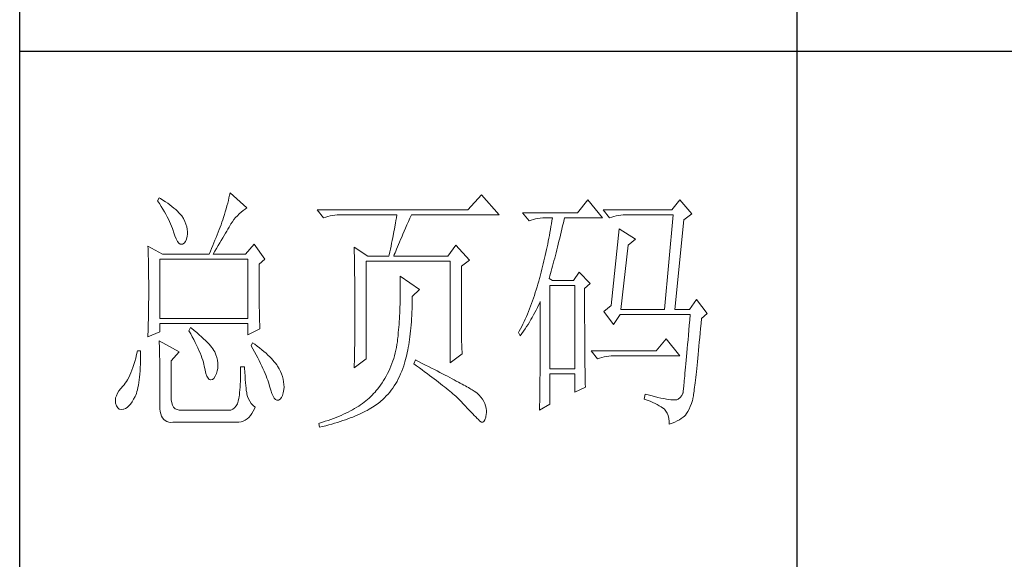
# Model space of a CAD drawing. Units: millimetres. Extents: x -3286 to 25599, y -16321 to -890.
# Drawn here: x -1156 to -1037, y -4634 to -4568 of the extents above; entities that cross this region are included whole.
import ezdxf

# ---------------------------------------------------------------- set-up
doc = ezdxf.new("R2010")
doc.units = ezdxf.units.MM
doc.layers.add('轮廓线', color=7, linetype='Continuous', lineweight=25)

# ---------------------------------------------------------------- blocks, each defined once
blk = doc.blocks.new('A3')
for p, q in [((3400.05, -1395), (3400.05, 1395)), ((3550.01, -809.67), (3550.01, -1210.68)), ((3400.05, -1010.18), (3750, -1010.18))]:
    blk.add_line(p, q)
at = {"layer": '轮廓线', "color": 7, "lineweight": 0}
for p, q in [((3426.95, -1038.52), (3426.65, -1039.11)), ((3426.65, -1039.11), (3427, -1039.65)), ((3427.2, -1038.67), (3426.95, -1038.52)), ((3427.69, -1038.97), (3427.2, -1038.67)), ((3428.16, -1039.28), (3427.69, -1038.97)), ((3440.3, -1039.04), (3440.18, -1039.56)), ((3440.42, -1038.53), (3440.3, -1039.04)), ((3440.54, -1038.04), (3440.42, -1038.53)), ((3440.64, -1037.55), (3440.54, -1038.04)), ((3443.9, -1040.47), (3440.64, -1037.55)), ((3489.15, -1037.94), (3486.5, -1040.86)), ((3492.56, -1041.83), (3489.15, -1037.94)), ((3509.67, -1038.91), (3507.65, -1041.44)), ((3512.47, -1042.41), (3509.67, -1038.91)), ((3527.39, -1038.91), (3525.84, -1040.86)), ((3529.72, -1041.63), (3527.39, -1038.91)), ((3427, -1039.65), (3427.34, -1040.18)), ((3427.34, -1040.18), (3427.66, -1040.7)), ((3427.66, -1040.7), (3427.96, -1041.21)), ((3428.6, -1039.58), (3428.16, -1039.28)), ((3429.02, -1039.89), (3428.6, -1039.58)), ((3429.42, -1040.19), (3429.02, -1039.89)), ((3429.8, -1040.5), (3429.42, -1040.19)), ((3430.15, -1040.8), (3429.8, -1040.5)), ((3430.47, -1041.11), (3430.15, -1040.8)), ((3439.89, -1040.64), (3439.72, -1041.21)), ((3440.03, -1040.1), (3439.89, -1040.64)), ((3440.18, -1039.56), (3440.03, -1040.1)), ((3442.75, -1041.31), (3443.13, -1041)), ((3443.13, -1041), (3443.53, -1040.71)), ((3443.53, -1040.71), (3443.9, -1040.47)), ((3486.5, -1040.86), (3457.43, -1040.86)), ((3457.43, -1040.86), (3458.67, -1042.41)), ((3525.84, -1040.86), (3512.62, -1040.86)), ((3512.62, -1040.86), (3513.87, -1042.41)), ((3427.96, -1041.21), (3428.24, -1041.71)), ((3428.24, -1041.71), (3428.5, -1042.19)), ((3428.5, -1042.19), (3428.74, -1042.67)), ((3428.74, -1042.67), (3428.96, -1043.13)), ((3430.77, -1041.41), (3430.47, -1041.11)), ((3431.05, -1041.72), (3430.77, -1041.41)), ((3431.31, -1042.02), (3431.05, -1041.72)), ((3431.62, -1042.55), (3431.31, -1042.02)), ((3431.9, -1043.08), (3431.62, -1042.55)), ((3439.24, -1042.8), (3439.07, -1043.25)), ((3439.37, -1042.36), (3439.24, -1042.8)), ((3439.56, -1041.78), (3439.37, -1042.36)), ((3439.72, -1041.21), (3439.56, -1041.78)), ((3441.08, -1043.15), (3441.38, -1042.74)), ((3441.38, -1042.74), (3441.7, -1042.35)), ((3441.7, -1042.35), (3442.04, -1041.98)), ((3442.04, -1041.98), (3442.39, -1041.63)), ((3442.39, -1041.63), (3442.75, -1041.31)), ((3458.67, -1042.41), (3459.08, -1042.26)), ((3459.08, -1042.26), (3459.5, -1042.12)), ((3459.5, -1042.12), (3459.93, -1042.01)), ((3459.93, -1042.01), (3460.38, -1041.93)), ((3460.38, -1041.93), (3460.84, -1041.88)), ((3460.84, -1041.88), (3461.31, -1041.84)), ((3461.31, -1041.84), (3461.78, -1041.83)), ((3461.78, -1041.83), (3472.82, -1041.83)), ((3472.64, -1042.91), (3472.55, -1043.45)), ((3472.73, -1042.37), (3472.64, -1042.91)), ((3472.82, -1041.83), (3472.73, -1042.37)), ((3475.05, -1043.13), (3475.34, -1042.46)), ((3475.34, -1042.46), (3475.62, -1041.83)), ((3475.62, -1041.83), (3492.56, -1041.83)), ((3507.65, -1041.44), (3497.07, -1041.44)), ((3497.07, -1041.44), (3498.32, -1042.99)), ((3498.32, -1042.99), (3498.73, -1042.84)), ((3498.73, -1042.84), (3499.15, -1042.71)), ((3499.15, -1042.71), (3499.58, -1042.6)), ((3499.58, -1042.6), (3500.03, -1042.52)), ((3500.03, -1042.52), (3500.49, -1042.46)), ((3500.49, -1042.46), (3500.96, -1042.42)), ((3500.96, -1042.42), (3501.43, -1042.41)), ((3501.43, -1042.41), (3502.83, -1042.41)), ((3502.83, -1042.41), (3502.74, -1042.98)), ((3504.94, -1043.36), (3505.09, -1042.73)), ((3505.09, -1042.73), (3505.16, -1042.41)), ((3505.16, -1042.41), (3512.47, -1042.41)), ((3513.87, -1042.41), (3514.27, -1042.26)), ((3514.27, -1042.26), (3514.69, -1042.12)), ((3514.69, -1042.12), (3515.13, -1042.01)), ((3515.13, -1042.01), (3515.58, -1041.93)), ((3515.58, -1041.93), (3516.03, -1041.88)), ((3516.03, -1041.88), (3516.51, -1041.84)), ((3516.51, -1041.84), (3516.98, -1041.83)), ((3516.98, -1041.83), (3526.15, -1041.83)), ((3526.15, -1041.83), (3524.44, -1060.1)), ((3526.46, -1060.1), (3528.17, -1042.8)), ((3528.17, -1042.8), (3529.72, -1041.63)), ((3428.96, -1043.13), (3429.17, -1043.57)), ((3429.17, -1043.57), (3429.35, -1044.01)), ((3429.35, -1044.01), (3429.52, -1044.43)), ((3429.52, -1044.43), (3429.66, -1044.85)), ((3429.66, -1044.85), (3429.75, -1045.13)), ((3432.11, -1043.6), (3431.9, -1043.08)), ((3432.27, -1044.11), (3432.11, -1043.6)), ((3432.37, -1044.59), (3432.27, -1044.11)), ((3432.41, -1045.07), (3432.37, -1044.59)), ((3438.52, -1044.67), (3438.33, -1045.16)), ((3438.71, -1044.19), (3438.52, -1044.67)), ((3438.89, -1043.72), (3438.71, -1044.19)), ((3439.07, -1043.25), (3438.89, -1043.72)), ((3439.98, -1044.96), (3440.22, -1044.56)), ((3440.22, -1044.56), (3440.44, -1044.18)), ((3440.44, -1044.18), (3440.65, -1043.82)), ((3440.65, -1043.82), (3440.79, -1043.58)), ((3440.79, -1043.58), (3441.08, -1043.15)), ((3472.35, -1044.54), (3472.25, -1045.09)), ((3472.55, -1043.45), (3472.35, -1044.54)), ((3474.23, -1044.99), (3474.49, -1044.39)), ((3474.49, -1044.39), (3474.76, -1043.77)), ((3474.76, -1043.77), (3475.05, -1043.13)), ((3502.46, -1044.66), (3502.35, -1045.23)), ((3502.55, -1044.1), (3502.46, -1044.66)), ((3502.65, -1043.54), (3502.55, -1044.1)), ((3502.74, -1042.98), (3502.65, -1043.54)), ((3504.51, -1045.18), (3504.66, -1044.58)), ((3504.66, -1044.58), (3504.8, -1043.97)), ((3504.8, -1043.97), (3504.94, -1043.36)), ((3515.73, -1044.55), (3514.18, -1059.33)), ((3518.84, -1046.49), (3515.73, -1044.55)), ((3429.75, -1045.13), (3429.99, -1045.88)), ((3429.99, -1045.88), (3430.23, -1046.48)), ((3430.23, -1046.48), (3430.48, -1046.95)), ((3432.03, -1046.99), (3432.22, -1046.54)), ((3432.22, -1046.54), (3432.35, -1045.92)), ((3432.35, -1045.92), (3432.4, -1045.52)), ((3432.4, -1045.52), (3432.41, -1045.07)), ((3437.72, -1046.69), (3437.5, -1047.21)), ((3437.93, -1046.17), (3437.72, -1046.69)), ((3438.13, -1045.66), (3437.93, -1046.17)), ((3438.33, -1045.16), (3438.13, -1045.66)), ((3438.65, -1047.24), (3438.94, -1046.75)), ((3438.94, -1046.75), (3439.22, -1046.27)), ((3439.22, -1046.27), (3439.49, -1045.81)), ((3439.49, -1045.81), (3439.74, -1045.38)), ((3439.74, -1045.38), (3439.98, -1044.96)), ((3471.92, -1046.75), (3471.81, -1047.31)), ((3472.04, -1046.2), (3471.92, -1046.75)), ((3472.25, -1045.09), (3472.04, -1046.2)), ((3473.32, -1047.1), (3473.53, -1046.61)), ((3473.53, -1046.61), (3473.75, -1046.1)), ((3473.75, -1046.1), (3473.99, -1045.56)), ((3473.99, -1045.56), (3474.23, -1044.99)), ((3502.15, -1046.34), (3502.04, -1046.89)), ((3502.25, -1045.78), (3502.15, -1046.34)), ((3502.35, -1045.23), (3502.25, -1045.78)), ((3504.09, -1046.93), (3504.23, -1046.35)), ((3504.23, -1046.35), (3504.37, -1045.77)), ((3504.37, -1045.77), (3504.51, -1045.18)), ((3517.44, -1047.66), (3518.84, -1046.49)), ((3424.78, -1047.86), (3424.8, -1048.4)), ((3427.58, -1049.41), (3424.78, -1047.86)), ((3424.8, -1048.4), (3424.84, -1049.5)), ((3430.48, -1046.95), (3430.74, -1047.28)), ((3430.74, -1047.28), (3431, -1047.46)), ((3431, -1047.46), (3431.27, -1047.51)), ((3431.27, -1047.51), (3431.46, -1047.46)), ((3431.46, -1047.46), (3431.78, -1047.31)), ((3431.78, -1047.31), (3432.03, -1046.99)), ((3437.06, -1048.3), (3436.83, -1048.85)), ((3437.29, -1047.75), (3437.06, -1048.3)), ((3437.5, -1047.21), (3437.29, -1047.75)), ((3437.71, -1048.84), (3438.03, -1048.29)), ((3438.03, -1048.29), (3438.35, -1047.75)), ((3438.35, -1047.75), (3438.65, -1047.24)), ((3445.3, -1047.46), (3443.59, -1049.41)), ((3447.32, -1050.38), (3445.3, -1047.46)), ((3464.58, -1048.05), (3464.6, -1048.61)), ((3467.22, -1049.8), (3464.58, -1048.05)), ((3464.6, -1048.61), (3464.61, -1049.17)), ((3471.57, -1048.43), (3471.45, -1048.99)), ((3471.69, -1047.87), (3471.57, -1048.43)), ((3471.81, -1047.31), (3471.69, -1047.87)), ((3472.6, -1048.8), (3472.77, -1048.42)), ((3472.77, -1048.42), (3472.94, -1048)), ((3472.94, -1048), (3473.12, -1047.57)), ((3473.12, -1047.57), (3473.32, -1047.1)), ((3484.17, -1047.66), (3482.62, -1049.8)), ((3486.81, -1050.58), (3484.17, -1047.66)), ((3501.69, -1048.54), (3501.57, -1049.09)), ((3501.81, -1048), (3501.69, -1048.54)), ((3501.92, -1047.45), (3501.81, -1048)), ((3502.04, -1046.89), (3501.92, -1047.45)), ((3503.54, -1049.14), (3503.68, -1048.6)), ((3503.68, -1048.6), (3503.81, -1048.05)), ((3503.81, -1048.05), (3503.95, -1047.49)), ((3503.95, -1047.49), (3504.09, -1046.93)), ((3516.04, -1060.1), (3517.44, -1047.66)), ((3424.84, -1049.5), (3424.87, -1050.61)), ((3427.11, -1061.85), (3427.11, -1050.38)), ((3427.11, -1050.38), (3444.06, -1050.38)), ((3427.58, -1049.41), (3436.59, -1049.41)), ((3436.83, -1048.85), (3436.59, -1049.41)), ((3437.37, -1049.41), (3437.71, -1048.84)), ((3437.37, -1049.41), (3443.59, -1049.41)), ((3444.06, -1050.38), (3444.06, -1061.85)), ((3446.23, -1051.35), (3447.32, -1050.38)), ((3464.61, -1049.17), (3464.62, -1049.73)), ((3464.62, -1049.73), (3464.63, -1050.3)), ((3464.63, -1050.3), (3464.66, -1051.42)), ((3467.22, -1049.8), (3471.26, -1049.8)), ((3471.32, -1049.56), (3471.26, -1049.8)), ((3471.45, -1048.99), (3471.32, -1049.56)), ((3472.2, -1049.8), (3472.32, -1049.49)), ((3472.2, -1049.8), (3482.62, -1049.8)), ((3472.32, -1049.49), (3472.46, -1049.16)), ((3472.46, -1049.16), (3472.6, -1048.8)), ((3501.33, -1050.18), (3501.2, -1050.72)), ((3501.45, -1049.64), (3501.33, -1050.18)), ((3501.57, -1049.09), (3501.45, -1049.64)), ((3503.13, -1050.71), (3503.27, -1050.19)), ((3503.27, -1050.19), (3503.4, -1049.67)), ((3503.4, -1049.67), (3503.54, -1049.14)), ((3424.87, -1050.61), (3424.89, -1051.74)), ((3424.89, -1051.74), (3424.9, -1052.31)), ((3424.9, -1052.31), (3424.91, -1052.88)), ((3446.23, -1052.11), (3446.23, -1051.35)), ((3446.24, -1052.94), (3446.23, -1052.11)), ((3464.66, -1051.42), (3464.66, -1051.99)), ((3464.66, -1051.99), (3464.67, -1052.55)), ((3466.91, -1069.63), (3466.91, -1050.77)), ((3466.91, -1050.77), (3483.08, -1050.77)), ((3483.08, -1050.77), (3483.08, -1070.41)), ((3485.26, -1051.74), (3486.81, -1050.58)), ((3485.26, -1062.03), (3485.26, -1051.74)), ((3500.8, -1052.34), (3500.66, -1052.88)), ((3500.94, -1051.8), (3500.8, -1052.34)), ((3501.07, -1051.27), (3500.94, -1051.8)), ((3501.2, -1050.72), (3501.07, -1051.27)), ((3502.6, -1052.68), (3502.73, -1052.2)), ((3502.73, -1052.2), (3502.87, -1051.71)), ((3502.87, -1051.71), (3503, -1051.21)), ((3503, -1051.21), (3503.13, -1050.71)), ((3424.91, -1052.88), (3424.91, -1053.46)), ((3424.91, -1053.46), (3424.92, -1054.04)), ((3424.92, -1054.04), (3424.93, -1054.62)), ((3446.24, -1053.75), (3446.24, -1052.94)), ((3446.24, -1054.52), (3446.24, -1053.75)), ((3464.67, -1052.55), (3464.7, -1054.83)), ((3473.44, -1053.69), (3473.46, -1054.31)), ((3477.17, -1056.22), (3473.44, -1053.69)), ((3473.46, -1054.31), (3473.46, -1054.92)), ((3500.34, -1054.08), (3500.19, -1054.64)), ((3500.38, -1053.94), (3500.34, -1054.08)), ((3500.52, -1053.41), (3500.38, -1053.94)), ((3500.66, -1052.88), (3500.52, -1053.41)), ((3502.21, -1054.08), (3502.33, -1053.62)), ((3502.83, -1054.47), (3502.21, -1054.08)), ((3502.33, -1053.62), (3502.47, -1053.16)), ((3502.47, -1053.16), (3502.6, -1052.68)), ((3507.96, -1052.91), (3506.87, -1054.47)), ((3510.13, -1055.05), (3507.96, -1052.91)), ((3424.93, -1054.62), (3424.93, -1055.2)), ((3424.93, -1055.2), (3424.93, -1055.79)), ((3424.93, -1055.79), (3424.93, -1056.98)), ((3446.24, -1055.27), (3446.24, -1054.52)), ((3446.24, -1056), (3446.24, -1055.27)), ((3446.25, -1056.69), (3446.24, -1056)), ((3464.7, -1054.83), (3464.71, -1055.4)), ((3464.71, -1055.4), (3464.73, -1057.69)), ((3473.46, -1054.92), (3473.47, -1055.53)), ((3473.47, -1055.53), (3473.47, -1056.13)), ((3473.47, -1056.13), (3473.47, -1056.73)), ((3475.77, -1057.58), (3477.17, -1056.22)), ((3499.87, -1055.75), (3499.7, -1056.3)), ((3500.03, -1055.2), (3499.87, -1055.75)), ((3500.19, -1054.64), (3500.03, -1055.2)), ((3502.36, -1071.58), (3502.36, -1055.44)), ((3502.36, -1055.44), (3507.18, -1055.44)), ((3506.87, -1054.47), (3502.83, -1054.47)), ((3507.18, -1055.44), (3507.18, -1071.58)), ((3509.05, -1056.02), (3510.13, -1055.05)), ((3509.05, -1058.32), (3509.05, -1056.02)), ((3424.93, -1058.12), (3424.92, -1058.68)), ((3424.93, -1056.98), (3424.93, -1057.55)), ((3424.93, -1057.55), (3424.93, -1058.12)), ((3446.25, -1057.36), (3446.25, -1056.69)), ((3446.26, -1058), (3446.25, -1057.36)), ((3446.27, -1058.61), (3446.26, -1058)), ((3464.73, -1057.69), (3464.73, -1058.84)), ((3473.46, -1057.91), (3473.45, -1058.5)), ((3473.47, -1057.33), (3473.46, -1057.91)), ((3473.47, -1056.73), (3473.47, -1057.33)), ((3475.77, -1058.01), (3475.77, -1057.58)), ((3475.77, -1058.69), (3475.77, -1058.01)), ((3499.17, -1057.91), (3498.99, -1058.43)), ((3499.35, -1057.37), (3499.17, -1057.91)), ((3499.53, -1056.84), (3499.35, -1057.37)), ((3499.7, -1056.3), (3499.53, -1056.84)), ((3530.66, -1058.16), (3529.26, -1060.1)), ((3532.68, -1060.88), (3530.66, -1058.16)), ((3424.91, -1059.82), (3424.9, -1060.39)), ((3424.92, -1059.25), (3424.91, -1059.82)), ((3424.92, -1058.68), (3424.92, -1059.25)), ((3446.27, -1059.19), (3446.27, -1058.61)), ((3446.28, -1059.75), (3446.27, -1059.19)), ((3446.29, -1060.28), (3446.28, -1059.75)), ((3464.73, -1058.84), (3464.73, -1061.6)), ((3473.42, -1059.65), (3473.4, -1060.22)), ((3473.43, -1059.08), (3473.42, -1059.65)), ((3473.45, -1058.5), (3473.43, -1059.08)), ((3475.71, -1060.64), (3475.74, -1060)), ((3475.74, -1060), (3475.75, -1059.35)), ((3475.75, -1059.35), (3475.77, -1058.69)), ((3498.41, -1059.97), (3498.21, -1060.48)), ((3498.61, -1059.46), (3498.41, -1059.97)), ((3498.8, -1058.95), (3498.61, -1059.46)), ((3498.99, -1058.43), (3498.8, -1058.95)), ((3499.7, -1060.21), (3499.94, -1059.74)), ((3499.94, -1059.74), (3500.17, -1059.26)), ((3500.17, -1059.26), (3500.39, -1058.79)), ((3500.39, -1058.79), (3500.49, -1058.55)), ((3500.49, -1058.55), (3500.49, -1061.5)), ((3509.05, -1059.21), (3509.05, -1058.32)), ((3509.05, -1060.91), (3509.05, -1059.21)), ((3514.18, -1059.33), (3512.78, -1060.49)), ((3424.88, -1061.53), (3424.87, -1062.1)), ((3424.89, -1060.96), (3424.88, -1061.53)), ((3424.9, -1060.39), (3424.89, -1060.96)), ((3444.06, -1061.85), (3427.11, -1061.85)), ((3446.3, -1060.78), (3446.29, -1060.28)), ((3446.31, -1061.26), (3446.3, -1060.78)), ((3446.31, -1061.7), (3446.31, -1061.26)), ((3446.33, -1062.12), (3446.31, -1061.7)), ((3464.73, -1061.6), (3464.73, -1062.23)), ((3473.31, -1061.89), (3473.27, -1062.44)), ((3473.34, -1061.33), (3473.31, -1061.89)), ((3473.37, -1060.78), (3473.34, -1061.33)), ((3473.4, -1060.22), (3473.37, -1060.78)), ((3475.62, -1062.49), (3475.65, -1061.89)), ((3475.65, -1061.89), (3475.69, -1061.27)), ((3475.69, -1061.27), (3475.71, -1060.64)), ((3497.58, -1061.95), (3497.36, -1062.43)), ((3497.8, -1061.47), (3497.58, -1061.95)), ((3498.01, -1060.97), (3497.8, -1061.47)), ((3498.21, -1060.48), (3498.01, -1060.97)), ((3498.68, -1062.06), (3498.95, -1061.61)), ((3498.95, -1061.61), (3499.2, -1061.15)), ((3499.2, -1061.15), (3499.46, -1060.68)), ((3499.46, -1060.68), (3499.7, -1060.21)), ((3500.49, -1061.5), (3500.49, -1062.21)), ((3509.05, -1061.72), (3509.05, -1060.91)), ((3509.05, -1062.51), (3509.05, -1061.72)), ((3512.78, -1060.49), (3514.64, -1063.02)), ((3514.64, -1063.02), (3515.89, -1061.07)), ((3515.89, -1061.07), (3529.41, -1061.07)), ((3516.04, -1060.1), (3524.44, -1060.1)), ((3526.46, -1060.1), (3529.26, -1060.1)), ((3529.41, -1061.07), (3529.32, -1062.13)), ((3531.5, -1062.79), (3531.59, -1061.85)), ((3531.59, -1061.85), (3532.68, -1060.88)), ((3424.83, -1063.8), (3424.81, -1064.37)), ((3424.86, -1062.67), (3424.83, -1063.8)), ((3424.87, -1062.1), (3424.86, -1062.67)), ((3427.11, -1064.38), (3427.11, -1062.82)), ((3427.11, -1062.82), (3444.06, -1062.82)), ((3433.02, -1063.6), (3432.71, -1064.19)), ((3433.18, -1063.73), (3433.02, -1063.6)), ((3433.71, -1064.16), (3433.18, -1063.73)), ((3444.06, -1062.82), (3444.06, -1064.97)), ((3444.06, -1064.97), (3446.39, -1063.8)), ((3446.34, -1062.51), (3446.33, -1062.12)), ((3446.35, -1062.87), (3446.34, -1062.51)), ((3446.36, -1063.21), (3446.35, -1062.87)), ((3446.38, -1063.52), (3446.36, -1063.21)), ((3446.39, -1063.8), (3446.38, -1063.52)), ((3464.73, -1062.86), (3464.72, -1063.48)), ((3464.72, -1063.48), (3464.72, -1064.09)), ((3464.73, -1062.23), (3464.73, -1062.86)), ((3473.19, -1063.51), (3473.15, -1064.04)), ((3473.24, -1062.98), (3473.19, -1063.51)), ((3473.27, -1062.44), (3473.24, -1062.98)), ((3475.47, -1064.24), (3475.52, -1063.67)), ((3475.52, -1063.67), (3475.57, -1063.09)), ((3475.57, -1063.09), (3475.62, -1062.49)), ((3485.26, -1062.71), (3485.26, -1062.03)), ((3485.27, -1063.37), (3485.26, -1062.71)), ((3485.27, -1064.01), (3485.27, -1063.37)), ((3496.68, -1063.84), (3496.44, -1064.3)), ((3496.91, -1063.38), (3496.68, -1063.84)), ((3497.14, -1062.91), (3496.91, -1063.38)), ((3497.36, -1062.43), (3497.14, -1062.91)), ((3497.23, -1064.29), (3497.54, -1063.86)), ((3497.54, -1063.86), (3497.84, -1063.41)), ((3497.84, -1063.41), (3498.12, -1062.97)), ((3498.12, -1062.97), (3498.41, -1062.52)), ((3498.41, -1062.52), (3498.68, -1062.06)), ((3500.49, -1062.21), (3500.49, -1063.61)), ((3500.49, -1063.61), (3500.49, -1064.29)), ((3509.06, -1063.28), (3509.05, -1062.51)), ((3509.06, -1064.03), (3509.06, -1063.28)), ((3529.23, -1063.14), (3529.15, -1064.12)), ((3529.32, -1062.13), (3529.23, -1063.14)), ((3531.33, -1064.65), (3531.42, -1063.74)), ((3531.42, -1063.74), (3531.5, -1062.79)), ((3424.78, -1065.35), (3427.11, -1064.38)), ((3424.79, -1064.94), (3424.78, -1065.35)), ((3424.81, -1064.37), (3424.79, -1064.94)), ((3432.71, -1064.19), (3433.04, -1064.77)), ((3433.04, -1064.77), (3433.35, -1065.35)), ((3433.35, -1065.35), (3433.65, -1065.91)), ((3434.22, -1064.57), (3433.71, -1064.16)), ((3434.69, -1064.97), (3434.22, -1064.57)), ((3435.13, -1065.37), (3434.69, -1064.97)), ((3435.54, -1065.74), (3435.13, -1065.37)), ((3435.92, -1066.1), (3435.54, -1065.74)), ((3464.71, -1065.27), (3464.7, -1065.85)), ((3464.72, -1064.68), (3464.71, -1065.27)), ((3464.72, -1064.09), (3464.72, -1064.68)), ((3472.97, -1065.74), (3472.91, -1066.31)), ((3472.99, -1065.61), (3472.97, -1065.74)), ((3473.05, -1065.09), (3472.99, -1065.61)), ((3473.1, -1064.57), (3473.05, -1065.09)), ((3473.15, -1064.04), (3473.1, -1064.57)), ((3475.27, -1065.89), (3475.34, -1065.35)), ((3475.34, -1065.35), (3475.4, -1064.8)), ((3475.4, -1064.8), (3475.47, -1064.24)), ((3485.28, -1064.62), (3485.27, -1064.01)), ((3485.29, -1065.21), (3485.28, -1064.62)), ((3485.3, -1065.78), (3485.29, -1065.21)), ((3496.44, -1064.3), (3496.3, -1064.57)), ((3496.3, -1064.57), (3496.61, -1065.16)), ((3496.61, -1065.16), (3496.93, -1064.73)), ((3496.93, -1064.73), (3497.23, -1064.29)), ((3500.49, -1064.96), (3500.48, -1065.62)), ((3500.48, -1065.62), (3500.48, -1066.27)), ((3500.49, -1064.29), (3500.49, -1064.96)), ((3509.06, -1064.75), (3509.06, -1064.03)), ((3509.06, -1065.45), (3509.06, -1064.75)), ((3509.07, -1066.13), (3509.06, -1065.45)), ((3524.75, -1065.74), (3522.88, -1068.08)), ((3527.39, -1069.05), (3524.75, -1065.74)), ((3529.06, -1065.06), (3528.99, -1065.96)), ((3529.15, -1064.12), (3529.06, -1065.06)), ((3531.17, -1066.38), (3531.25, -1065.53)), ((3531.25, -1065.53), (3531.33, -1064.65)), ((3426.95, -1066.13), (3426.97, -1066.41)), ((3430.84, -1068.27), (3426.95, -1066.13)), ((3426.97, -1066.41), (3426.98, -1066.71)), ((3426.98, -1066.71), (3427, -1067.05)), ((3427, -1067.05), (3427.01, -1067.41)), ((3427.01, -1067.41), (3427.02, -1067.8)), ((3433.65, -1065.91), (3433.92, -1066.45)), ((3433.92, -1066.45), (3434.18, -1066.98)), ((3434.18, -1066.98), (3434.42, -1067.5)), ((3434.42, -1067.5), (3434.64, -1068)), ((3436.27, -1066.45), (3435.92, -1066.1)), ((3436.59, -1066.79), (3436.27, -1066.45)), ((3436.87, -1067.11), (3436.59, -1066.79)), ((3437.12, -1067.42), (3436.87, -1067.11)), ((3437.34, -1067.72), (3437.12, -1067.42)), ((3444.99, -1066.52), (3444.68, -1067.1)), ((3444.68, -1067.1), (3445.02, -1067.71)), ((3445.4, -1066.81), (3444.99, -1066.52)), ((3445.87, -1067.17), (3445.4, -1066.81)), ((3446.33, -1067.53), (3445.87, -1067.17)), ((3446.77, -1067.88), (3446.33, -1067.53)), ((3464.69, -1066.99), (3464.67, -1067.54)), ((3464.67, -1067.54), (3464.67, -1068.08)), ((3464.7, -1065.85), (3464.69, -1066.42)), ((3464.69, -1066.42), (3464.69, -1066.99)), ((3472.73, -1067.42), (3472.62, -1067.96)), ((3472.82, -1066.87), (3472.73, -1067.42)), ((3472.91, -1066.31), (3472.82, -1066.87)), ((3474.92, -1067.92), (3475.02, -1067.43)), ((3475.02, -1067.43), (3475.11, -1066.93)), ((3475.11, -1066.93), (3475.19, -1066.42)), ((3475.19, -1066.42), (3475.27, -1065.89)), ((3485.32, -1066.32), (3485.3, -1065.78)), ((3485.33, -1066.83), (3485.32, -1066.32)), ((3485.35, -1067.33), (3485.33, -1066.83)), ((3485.37, -1067.79), (3485.35, -1067.33)), ((3500.48, -1067.54), (3500.47, -1068.16)), ((3500.48, -1066.27), (3500.48, -1066.91)), ((3500.48, -1066.91), (3500.48, -1067.54)), ((3509.07, -1066.78), (3509.07, -1066.13)), ((3509.08, -1067.42), (3509.07, -1066.78)), ((3509.08, -1068.03), (3509.08, -1067.42)), ((3528.84, -1067.66), (3528.77, -1068.44)), ((3528.91, -1066.83), (3528.84, -1067.66)), ((3528.99, -1065.96), (3528.91, -1066.83)), ((3531.02, -1068), (3531.09, -1067.2)), ((3531.09, -1067.2), (3531.17, -1066.38)), ((3422.43, -1069.47), (3422.26, -1070.11)), ((3422.6, -1068.79), (3422.43, -1069.47)), ((3422.76, -1068.08), (3422.6, -1068.79)), ((3423.38, -1068.08), (3422.76, -1068.08)), ((3423.36, -1069.92), (3423.37, -1069.18)), ((3423.37, -1069.18), (3423.38, -1068.4)), ((3423.38, -1068.4), (3423.38, -1068.08)), ((3427.02, -1067.8), (3427.03, -1068.23)), ((3427.03, -1068.23), (3427.04, -1068.68)), ((3427.04, -1068.68), (3427.05, -1069.17)), ((3427.05, -1069.17), (3427.06, -1069.68)), ((3429.29, -1070.02), (3430.84, -1068.27)), ((3434.64, -1068), (3434.84, -1068.48)), ((3434.84, -1068.48), (3435.03, -1068.96)), ((3435.03, -1068.96), (3435.2, -1069.41)), ((3435.2, -1069.41), (3435.35, -1069.86)), ((3437.53, -1068), (3437.34, -1067.72)), ((3437.68, -1068.27), (3437.53, -1068)), ((3437.92, -1068.82), (3437.68, -1068.27)), ((3437.68, -1068.27), (3437.68, -1068.27)), ((3438.1, -1069.37), (3437.92, -1068.82)), ((3438.23, -1069.9), (3438.1, -1069.37)), ((3445.02, -1067.71), (3445.35, -1068.3)), ((3445.35, -1068.3), (3445.66, -1068.87)), ((3445.66, -1068.87), (3445.96, -1069.43)), ((3445.96, -1069.43), (3446.24, -1069.97)), ((3447.18, -1068.22), (3446.77, -1067.88)), ((3447.57, -1068.56), (3447.18, -1068.22)), ((3447.93, -1068.89), (3447.57, -1068.56)), ((3448.28, -1069.22), (3447.93, -1068.89)), ((3448.6, -1069.55), (3448.28, -1069.22)), ((3448.9, -1069.87), (3448.6, -1069.55)), ((3464.64, -1069.14), (3464.63, -1069.66)), ((3464.66, -1068.62), (3464.64, -1069.14)), ((3464.67, -1068.08), (3464.66, -1068.62)), ((3472.21, -1069.54), (3472.04, -1070.04)), ((3472.36, -1069.02), (3472.21, -1069.54)), ((3472.49, -1068.49), (3472.36, -1069.02)), ((3472.62, -1067.96), (3472.49, -1068.49)), ((3474.49, -1069.78), (3474.61, -1069.33)), ((3474.61, -1069.33), (3474.72, -1068.88)), ((3474.72, -1068.88), (3474.83, -1068.41)), ((3474.83, -1068.41), (3474.92, -1067.92)), ((3483.08, -1070.41), (3485.41, -1068.66)), ((3485.39, -1068.24), (3485.37, -1067.79)), ((3485.41, -1068.66), (3485.39, -1068.24)), ((3500.47, -1068.77), (3500.46, -1069.37)), ((3500.46, -1069.37), (3500.46, -1069.96)), ((3500.47, -1068.16), (3500.47, -1068.77)), ((3509.08, -1068.61), (3509.08, -1068.03)), ((3509.09, -1069.17), (3509.08, -1068.61)), ((3509.09, -1069.72), (3509.09, -1069.17)), ((3522.88, -1068.08), (3510.29, -1068.08)), ((3510.29, -1068.08), (3511.53, -1069.63)), ((3511.53, -1069.63), (3511.94, -1069.48)), ((3511.94, -1069.48), (3512.36, -1069.34)), ((3512.36, -1069.34), (3512.79, -1069.24)), ((3512.79, -1069.24), (3513.24, -1069.16)), ((3513.24, -1069.16), (3513.7, -1069.1)), ((3513.7, -1069.1), (3514.17, -1069.06)), ((3514.17, -1069.06), (3514.64, -1069.05)), ((3514.64, -1069.05), (3527.39, -1069.05)), ((3528.7, -1069.2), (3528.64, -1069.91)), ((3528.77, -1068.44), (3528.7, -1069.2)), ((3530.8, -1070.19), (3530.87, -1069.49)), ((3530.87, -1069.49), (3530.94, -1068.76)), ((3530.94, -1068.76), (3531.02, -1068)), ((3421.89, -1071.29), (3421.7, -1071.84)), ((3422.08, -1070.72), (3421.89, -1071.29)), ((3422.26, -1070.11), (3422.08, -1070.72)), ((3423.27, -1071.96), (3423.3, -1071.32)), ((3423.3, -1071.32), (3423.33, -1070.63)), ((3423.33, -1070.63), (3423.36, -1069.92)), ((3427.06, -1069.68), (3427.07, -1070.22)), ((3427.07, -1070.22), (3427.07, -1070.79)), ((3427.07, -1070.79), (3427.08, -1071.39)), ((3427.08, -1071.39), (3427.09, -1072.02)), ((3429.29, -1077.21), (3429.29, -1070.02)), ((3435.35, -1069.86), (3435.48, -1070.28)), ((3435.48, -1070.28), (3435.59, -1070.7)), ((3435.59, -1070.7), (3435.66, -1070.99)), ((3435.66, -1070.99), (3435.82, -1071.79)), ((3438.15, -1071.96), (3438.25, -1071.46)), ((3438.29, -1070.43), (3438.23, -1069.9)), ((3438.25, -1071.46), (3438.3, -1070.95)), ((3438.3, -1070.95), (3438.29, -1070.43)), ((3443.44, -1071.19), (3442.66, -1071.19)), ((3442.66, -1071.19), (3442.66, -1071.94)), ((3443.45, -1071.45), (3443.44, -1071.19)), ((3443.48, -1072.23), (3443.45, -1071.45)), ((3446.24, -1069.97), (3446.51, -1070.5)), ((3446.51, -1070.5), (3446.76, -1071.01)), ((3446.76, -1071.01), (3446.98, -1071.51)), ((3449.17, -1070.18), (3448.9, -1069.87)), ((3449.42, -1070.49), (3449.17, -1070.18)), ((3449.65, -1070.8), (3449.42, -1070.49)), ((3449.8, -1071.03), (3449.65, -1070.8)), ((3450.09, -1071.53), (3449.8, -1071.03)), ((3464.58, -1071.38), (3466.91, -1069.63)), ((3464.59, -1071.15), (3464.58, -1071.38)), ((3464.6, -1070.66), (3464.59, -1071.15)), ((3464.62, -1070.16), (3464.6, -1070.66)), ((3464.63, -1069.66), (3464.62, -1070.16)), ((3471.67, -1071.04), (3471.47, -1071.53)), ((3471.86, -1070.55), (3471.67, -1071.04)), ((3472.04, -1070.04), (3471.86, -1070.55)), ((3473.95, -1071.52), (3474.14, -1070.98)), ((3474.14, -1070.98), (3474.31, -1070.44)), ((3474.31, -1070.44), (3474.37, -1070.21)), ((3474.37, -1070.21), (3474.49, -1069.78)), ((3476.39, -1069.83), (3476.09, -1070.6)), ((3476.09, -1070.6), (3476.63, -1071)), ((3476.47, -1069.86), (3476.39, -1069.83)), ((3477.11, -1070.19), (3476.47, -1069.86)), ((3476.63, -1071), (3477.16, -1071.38)), ((3477.73, -1070.5), (3477.11, -1070.19)), ((3477.16, -1071.38), (3477.67, -1071.75)), ((3478.34, -1070.82), (3477.73, -1070.5)), ((3478.94, -1071.12), (3478.34, -1070.82)), ((3479.51, -1071.41), (3478.94, -1071.12)), ((3480.06, -1071.69), (3479.51, -1071.41)), ((3500.46, -1070.54), (3500.45, -1071.11)), ((3500.45, -1071.11), (3500.45, -1071.67)), ((3500.46, -1069.96), (3500.46, -1070.54)), ((3509.1, -1070.23), (3509.09, -1069.72)), ((3509.11, -1070.73), (3509.1, -1070.23)), ((3509.11, -1071.2), (3509.11, -1070.73)), ((3509.12, -1071.65), (3509.11, -1071.2)), ((3528.52, -1071.22), (3528.46, -1071.82)), ((3528.58, -1070.59), (3528.52, -1071.22)), ((3528.64, -1069.91), (3528.58, -1070.59)), ((3530.67, -1071.5), (3530.73, -1070.86)), ((3530.73, -1070.86), (3530.8, -1070.19)), ((3421.08, -1073.25), (3420.86, -1073.65)), ((3421.29, -1072.81), (3421.08, -1073.25)), ((3421.5, -1072.34), (3421.29, -1072.81)), ((3421.7, -1071.84), (3421.5, -1072.34)), ((3423.1, -1073.71), (3423.16, -1073.16)), ((3423.16, -1073.16), (3423.22, -1072.58)), ((3423.22, -1072.58), (3423.27, -1071.96)), ((3427.09, -1072.02), (3427.09, -1072.68)), ((3427.09, -1072.68), (3427.1, -1073.37)), ((3435.82, -1071.79), (3435.99, -1072.46)), ((3435.99, -1072.46), (3436.18, -1072.98)), ((3436.18, -1072.98), (3436.39, -1073.36)), ((3436.39, -1073.36), (3436.61, -1073.61)), ((3437.52, -1073.39), (3437.77, -1072.99)), ((3437.77, -1072.99), (3438.01, -1072.43)), ((3438.01, -1072.43), (3438.15, -1071.96)), ((3442.63, -1073.32), (3442.62, -1073.95)), ((3442.65, -1072.64), (3442.63, -1073.32)), ((3442.66, -1071.94), (3442.65, -1072.64)), ((3443.52, -1072.96), (3443.48, -1072.23)), ((3443.56, -1073.63), (3443.52, -1072.96)), ((3446.98, -1071.51), (3447.2, -1071.99)), ((3447.2, -1071.99), (3447.4, -1072.46)), ((3447.4, -1072.46), (3447.59, -1072.91)), ((3447.59, -1072.91), (3447.76, -1073.34)), ((3447.76, -1073.34), (3447.91, -1073.76)), ((3450.35, -1072.04), (3450.09, -1071.53)), ((3450.56, -1072.55), (3450.35, -1072.04)), ((3450.74, -1073.05), (3450.56, -1072.55)), ((3450.88, -1073.56), (3450.74, -1073.05)), ((3470.78, -1072.94), (3470.52, -1073.39)), ((3471.02, -1072.47), (3470.78, -1072.94)), ((3471.25, -1072), (3471.02, -1072.47)), ((3471.47, -1071.53), (3471.25, -1072)), ((3473.09, -1073.5), (3473.33, -1073.03)), ((3473.33, -1073.03), (3473.55, -1072.54)), ((3473.55, -1072.54), (3473.76, -1072.03)), ((3473.76, -1072.03), (3473.95, -1071.52)), ((3477.67, -1071.75), (3478.17, -1072.12)), ((3478.17, -1072.12), (3478.66, -1072.48)), ((3478.66, -1072.48), (3479.13, -1072.83)), ((3479.13, -1072.83), (3479.58, -1073.17)), ((3479.58, -1073.17), (3480.02, -1073.5)), ((3480.61, -1071.97), (3480.06, -1071.69)), ((3481.13, -1072.24), (3480.61, -1071.97)), ((3481.63, -1072.5), (3481.13, -1072.24)), ((3482.12, -1072.76), (3481.63, -1072.5)), ((3482.59, -1073), (3482.12, -1072.76)), ((3483.04, -1073.24), (3482.59, -1073)), ((3483.47, -1073.47), (3483.04, -1073.24)), ((3500.44, -1072.75), (3500.43, -1073.28)), ((3500.43, -1073.28), (3500.43, -1073.8)), ((3500.45, -1072.22), (3500.44, -1072.75)), ((3500.45, -1071.67), (3500.45, -1072.22)), ((3507.18, -1071.58), (3502.36, -1071.58)), ((3502.36, -1078.38), (3502.36, -1072.55)), ((3502.36, -1072.55), (3507.18, -1072.55)), ((3507.18, -1072.55), (3507.18, -1076.05)), ((3509.12, -1072.07), (3509.12, -1071.65)), ((3509.13, -1072.48), (3509.12, -1072.07)), ((3509.14, -1072.86), (3509.13, -1072.48)), ((3509.14, -1073.22), (3509.14, -1072.86)), ((3509.15, -1073.55), (3509.14, -1073.22)), ((3528.36, -1072.91), (3528.32, -1073.39)), ((3528.41, -1072.38), (3528.36, -1072.91)), ((3528.46, -1071.82), (3528.41, -1072.38)), ((3530.42, -1073.75), (3530.48, -1073.23)), ((3530.48, -1073.23), (3530.54, -1072.68)), ((3530.54, -1072.68), (3530.6, -1072.11)), ((3530.6, -1072.11), (3530.67, -1071.5)), ((3419.96, -1074.88), (3419.53, -1075.36)), ((3420.17, -1074.65), (3419.96, -1074.88)), ((3420.41, -1074.35), (3420.17, -1074.65)), ((3420.63, -1074.02), (3420.41, -1074.35)), ((3420.86, -1073.65), (3420.63, -1074.02)), ((3422.77, -1075.58), (3422.87, -1075.16)), ((3422.87, -1075.16), (3422.95, -1074.71)), ((3422.95, -1074.71), (3423.03, -1074.22)), ((3423.03, -1074.22), (3423.1, -1073.71)), ((3427.1, -1073.37), (3427.1, -1074.09)), ((3427.1, -1074.09), (3427.1, -1074.83)), ((3427.1, -1074.83), (3427.11, -1075.61)), ((3436.61, -1073.61), (3436.85, -1073.71)), ((3436.85, -1073.71), (3436.91, -1073.71)), ((3436.91, -1073.71), (3437.23, -1073.63)), ((3437.23, -1073.63), (3437.52, -1073.39)), ((3442.56, -1075.11), (3442.52, -1075.63)), ((3442.59, -1074.55), (3442.56, -1075.11)), ((3442.62, -1073.95), (3442.59, -1074.55)), ((3443.61, -1074.25), (3443.56, -1073.63)), ((3443.66, -1074.8), (3443.61, -1074.25)), ((3443.72, -1075.3), (3443.66, -1074.8)), ((3447.91, -1073.76), (3448.04, -1074.16)), ((3448.04, -1074.16), (3448.16, -1074.55)), ((3448.16, -1074.55), (3448.25, -1074.88)), ((3448.25, -1074.88), (3448.47, -1075.67)), ((3450.97, -1074.06), (3450.88, -1073.56)), ((3451.03, -1074.57), (3450.97, -1074.06)), ((3451.01, -1075.54), (3451.05, -1075.08)), ((3451.05, -1075.08), (3451.03, -1074.57)), ((3469.35, -1075.13), (3469.09, -1075.46)), ((3469.66, -1074.71), (3469.35, -1075.13)), ((3469.96, -1074.28), (3469.66, -1074.71)), ((3470.24, -1073.84), (3469.96, -1074.28)), ((3470.52, -1073.39), (3470.24, -1073.84)), ((3471.74, -1075.67), (3472.04, -1075.26)), ((3472.04, -1075.26), (3472.32, -1074.84)), ((3472.32, -1074.84), (3472.59, -1074.41)), ((3472.59, -1074.41), (3472.85, -1073.97)), ((3472.85, -1073.97), (3473.09, -1073.5)), ((3480.02, -1073.5), (3480.45, -1073.83)), ((3480.45, -1073.83), (3480.86, -1074.14)), ((3480.86, -1074.14), (3481.26, -1074.45)), ((3481.26, -1074.45), (3481.64, -1074.75)), ((3481.64, -1074.75), (3482.01, -1075.04)), ((3482.01, -1075.04), (3482.36, -1075.32)), ((3483.89, -1073.69), (3483.47, -1073.47)), ((3484.29, -1073.91), (3483.89, -1073.69)), ((3484.68, -1074.11), (3484.29, -1073.91)), ((3485.04, -1074.31), (3484.68, -1074.11)), ((3485.39, -1074.5), (3485.04, -1074.31)), ((3485.72, -1074.68), (3485.39, -1074.5)), ((3486.04, -1074.86), (3485.72, -1074.68)), ((3486.33, -1075.02), (3486.04, -1074.86)), ((3486.61, -1075.18), (3486.33, -1075.02)), ((3486.87, -1075.33), (3486.61, -1075.18)), ((3500.42, -1074.8), (3500.41, -1075.29)), ((3500.43, -1073.8), (3500.42, -1074.3)), ((3500.42, -1074.3), (3500.42, -1074.8)), ((3507.18, -1076.05), (3509.2, -1075.08)), ((3509.16, -1073.86), (3509.15, -1073.55)), ((3509.17, -1074.15), (3509.16, -1073.86)), ((3509.17, -1074.42), (3509.17, -1074.15)), ((3509.18, -1074.66), (3509.17, -1074.42)), ((3509.19, -1074.88), (3509.18, -1074.66)), ((3509.2, -1075.08), (3509.19, -1074.88)), ((3528.13, -1075.26), (3528.1, -1075.52)), ((3528.17, -1074.96), (3528.13, -1075.26)), ((3528.2, -1074.63), (3528.17, -1074.96)), ((3528.23, -1074.26), (3528.2, -1074.63)), ((3528.27, -1073.84), (3528.23, -1074.26)), ((3528.32, -1073.39), (3528.27, -1073.84)), ((3530.21, -1075.52), (3530.26, -1075.12)), ((3530.26, -1075.12), (3530.31, -1074.7)), ((3530.31, -1074.7), (3530.37, -1074.24)), ((3530.37, -1074.24), (3530.42, -1073.75)), ((3418.69, -1076.74), (3418.56, -1077.18)), ((3418.9, -1076.28), (3418.69, -1076.74)), ((3419.17, -1075.82), (3418.9, -1076.28)), ((3419.53, -1075.36), (3419.17, -1075.82)), ((3422.03, -1077.44), (3422.33, -1076.87)), ((3422.33, -1076.87), (3422.45, -1076.63)), ((3422.45, -1076.63), (3422.56, -1076.31)), ((3422.56, -1076.31), (3422.67, -1075.96)), ((3422.67, -1075.96), (3422.77, -1075.58)), ((3427.11, -1075.61), (3427.11, -1077.99)), ((3442.38, -1076.97), (3442.35, -1077.21)), ((3442.43, -1076.56), (3442.38, -1076.97)), ((3442.48, -1076.11), (3442.43, -1076.56)), ((3442.52, -1075.63), (3442.48, -1076.11)), ((3443.77, -1075.73), (3443.72, -1075.3)), ((3443.84, -1076.11), (3443.77, -1075.73)), ((3443.9, -1076.44), (3443.84, -1076.11)), ((3444.02, -1076.9), (3443.9, -1076.44)), ((3444.2, -1077.38), (3444.02, -1076.9)), ((3448.47, -1075.67), (3448.69, -1076.33)), ((3448.69, -1076.33), (3448.92, -1076.85)), ((3448.92, -1076.85), (3449.16, -1077.24)), ((3450.27, -1077.41), (3450.53, -1077.11)), ((3450.53, -1077.11), (3450.74, -1076.69)), ((3450.74, -1076.69), (3450.9, -1076.17)), ((3450.9, -1076.17), (3451.01, -1075.54)), ((3467.78, -1076.92), (3467.49, -1077.19)), ((3468.07, -1076.64), (3467.78, -1076.92)), ((3468.34, -1076.35), (3468.07, -1076.64)), ((3468.6, -1076.06), (3468.34, -1076.35)), ((3468.85, -1075.76), (3468.6, -1076.06)), ((3469.09, -1075.46), (3468.85, -1075.76)), ((3470.08, -1077.48), (3470.44, -1077.15)), ((3470.44, -1077.15), (3470.78, -1076.8)), ((3470.78, -1076.8), (3471.11, -1076.43)), ((3471.11, -1076.43), (3471.43, -1076.06)), ((3471.43, -1076.06), (3471.74, -1075.67)), ((3482.36, -1075.32), (3482.7, -1075.6)), ((3482.7, -1075.6), (3483.02, -1075.87)), ((3483.02, -1075.87), (3483.33, -1076.12)), ((3483.33, -1076.12), (3483.63, -1076.37)), ((3483.63, -1076.37), (3483.91, -1076.61)), ((3483.91, -1076.61), (3484.17, -1076.84)), ((3484.17, -1076.84), (3484.42, -1077.07)), ((3484.42, -1077.07), (3484.66, -1077.28)), ((3487.12, -1075.47), (3486.87, -1075.33)), ((3487.34, -1075.61), (3487.12, -1075.47)), ((3487.55, -1075.73), (3487.34, -1075.61)), ((3487.75, -1075.85), (3487.55, -1075.73)), ((3487.84, -1075.92), (3487.75, -1075.85)), ((3488.29, -1076.27), (3487.84, -1075.92)), ((3488.69, -1076.64), (3488.29, -1076.27)), ((3489.04, -1077.03), (3488.69, -1076.64)), ((3489.34, -1077.42), (3489.04, -1077.03)), ((3500.39, -1076.68), (3500.38, -1077.13)), ((3500.38, -1077.13), (3500.38, -1077.56)), ((3500.4, -1076.23), (3500.39, -1076.68)), ((3500.41, -1075.29), (3500.4, -1075.76)), ((3500.4, -1075.76), (3500.4, -1076.23)), ((3520.71, -1076.44), (3520.55, -1077.41)), ((3521.07, -1076.54), (3520.71, -1076.44)), ((3521.82, -1076.73), (3521.07, -1076.54)), ((3522.52, -1076.9), (3521.82, -1076.73)), ((3523.17, -1077.06), (3522.52, -1076.9)), ((3523.77, -1077.19), (3523.17, -1077.06)), ((3527.46, -1077.1), (3527.08, -1077.41)), ((3527.77, -1076.72), (3527.46, -1077.1)), ((3528.01, -1076.24), (3527.77, -1076.72)), ((3528.03, -1076.18), (3528.01, -1076.24)), ((3528.04, -1076.07), (3528.03, -1076.18)), ((3528.06, -1075.93), (3528.04, -1076.07)), ((3528.08, -1075.74), (3528.06, -1075.93)), ((3528.1, -1075.52), (3528.08, -1075.74)), ((3529.95, -1077.27), (3529.99, -1077.05)), ((3529.99, -1077.05), (3530.03, -1076.8)), ((3530.03, -1076.8), (3530.07, -1076.53)), ((3530.07, -1076.53), (3530.11, -1076.22)), ((3530.11, -1076.22), (3530.16, -1075.88)), ((3530.16, -1075.88), (3530.21, -1075.52)), ((3418.56, -1077.18), (3418.51, -1077.62)), ((3418.51, -1077.62), (3418.53, -1078.06)), ((3418.53, -1078.06), (3418.56, -1078.19)), ((3418.56, -1078.19), (3418.72, -1078.72)), ((3418.72, -1078.72), (3418.95, -1079.11)), ((3420.45, -1079.21), (3420.78, -1079)), ((3420.78, -1079), (3421.1, -1078.72)), ((3421.1, -1078.72), (3421.42, -1078.36)), ((3421.42, -1078.36), (3421.73, -1077.93)), ((3421.73, -1077.93), (3422.03, -1077.44)), ((3427.11, -1077.99), (3427.08, -1078.65)), ((3427.08, -1078.65), (3427.09, -1079.25)), ((3429.3, -1077.57), (3429.29, -1077.21)), ((3429.37, -1078.13), (3429.3, -1077.57)), ((3429.52, -1078.59), (3429.37, -1078.13)), ((3429.75, -1078.96), (3429.52, -1078.59)), ((3430.04, -1079.25), (3429.75, -1078.96)), ((3441.51, -1079.06), (3441.16, -1079.32)), ((3441.8, -1078.72), (3441.51, -1079.06)), ((3442.04, -1078.29), (3441.8, -1078.72)), ((3442.22, -1077.79), (3442.04, -1078.29)), ((3442.35, -1077.21), (3442.22, -1077.79)), ((3444.43, -1077.82), (3444.2, -1077.38)), ((3444.72, -1078.24), (3444.43, -1077.82)), ((3445.06, -1078.62), (3444.72, -1078.24)), ((3445.46, -1078.96), (3445.06, -1078.62)), ((3445.34, -1079.26), (3445.46, -1078.96)), ((3449.16, -1077.24), (3449.39, -1077.5)), ((3449.39, -1077.5), (3449.64, -1077.63)), ((3449.64, -1077.63), (3449.89, -1077.63)), ((3449.89, -1077.63), (3449.97, -1077.6)), ((3449.97, -1077.6), (3450.27, -1077.41)), ((3465.07, -1078.99), (3464.67, -1079.23)), ((3465.45, -1078.75), (3465.07, -1078.99)), ((3465.81, -1078.5), (3465.45, -1078.75)), ((3466.17, -1078.25), (3465.81, -1078.5)), ((3466.52, -1077.99), (3466.17, -1078.25)), ((3466.85, -1077.73), (3466.52, -1077.99)), ((3467.17, -1077.47), (3466.85, -1077.73)), ((3467.49, -1077.19), (3467.17, -1077.47)), ((3467.79, -1079.18), (3468.12, -1078.98)), ((3468.12, -1078.98), (3468.42, -1078.78)), ((3468.42, -1078.78), (3468.72, -1078.58)), ((3468.72, -1078.58), (3469, -1078.38)), ((3469, -1078.38), (3469.27, -1078.17)), ((3469.27, -1078.17), (3469.52, -1077.97)), ((3469.52, -1077.97), (3469.71, -1077.8)), ((3469.71, -1077.8), (3470.08, -1077.48)), ((3484.66, -1077.28), (3484.79, -1077.41)), ((3484.79, -1077.41), (3485.22, -1077.87)), ((3485.22, -1077.87), (3485.63, -1078.32)), ((3485.63, -1078.32), (3486.03, -1078.74)), ((3486.03, -1078.74), (3486.41, -1079.14)), ((3489.59, -1077.84), (3489.34, -1077.42)), ((3489.79, -1078.26), (3489.59, -1077.84)), ((3489.94, -1078.71), (3489.79, -1078.26)), ((3490.04, -1079.17), (3489.94, -1078.71)), ((3500.34, -1079.55), (3502.36, -1078.38)), ((3500.36, -1078.4), (3500.35, -1078.81)), ((3500.35, -1078.81), (3500.35, -1079.2)), ((3500.37, -1077.99), (3500.36, -1078.4)), ((3500.38, -1077.56), (3500.37, -1077.99)), ((3520.55, -1077.41), (3521.13, -1077.62)), ((3521.13, -1077.62), (3521.68, -1077.83)), ((3521.68, -1077.83), (3522.18, -1078.04)), ((3522.18, -1078.04), (3522.64, -1078.25)), ((3522.64, -1078.25), (3523.07, -1078.46)), ((3523.07, -1078.46), (3523.45, -1078.67)), ((3523.45, -1078.67), (3523.8, -1078.88)), ((3524.32, -1077.31), (3523.77, -1077.19)), ((3523.8, -1078.88), (3524.1, -1079.08)), ((3524.82, -1077.4), (3524.32, -1077.31)), ((3525.28, -1077.47), (3524.82, -1077.4)), ((3525.68, -1077.53), (3525.28, -1077.47)), ((3526.04, -1077.56), (3525.68, -1077.53)), ((3526.34, -1077.57), (3526.04, -1077.56)), ((3526.6, -1077.56), (3526.34, -1077.57)), ((3526.81, -1077.53), (3526.6, -1077.56)), ((3526.97, -1077.48), (3526.81, -1077.53)), ((3527.08, -1077.41), (3526.97, -1077.48)), ((3529.21, -1079.32), (3529.44, -1078.81)), ((3529.44, -1078.81), (3529.66, -1078.25)), ((3529.66, -1078.25), (3529.87, -1077.64)), ((3529.87, -1077.64), (3529.88, -1077.6)), ((3529.88, -1077.6), (3529.92, -1077.45)), ((3529.92, -1077.45), (3529.95, -1077.27)), ((3418.95, -1079.11), (3419.25, -1079.34)), ((3419.25, -1079.34), (3419.63, -1079.43)), ((3419.63, -1079.43), (3420.07, -1079.37)), ((3420.07, -1079.37), (3420.12, -1079.35)), ((3420.12, -1079.35), (3420.45, -1079.21)), ((3427.09, -1079.25), (3427.15, -1079.79)), ((3427.15, -1079.79), (3427.26, -1080.27)), ((3427.26, -1080.27), (3427.4, -1080.68)), ((3427.4, -1080.68), (3427.59, -1081.03)), ((3430.41, -1079.44), (3430.04, -1079.25)), ((3430.84, -1079.55), (3430.41, -1079.44)), ((3440.64, -1079.55), (3430.84, -1079.55)), ((3440.76, -1079.51), (3440.64, -1079.55)), ((3441.16, -1079.32), (3440.76, -1079.51)), ((3443.92, -1081.23), (3444.26, -1080.94)), ((3444.26, -1080.94), (3444.57, -1080.59)), ((3444.57, -1080.59), (3444.85, -1080.2)), ((3444.85, -1080.2), (3445.11, -1079.75)), ((3445.11, -1079.75), (3445.34, -1079.26)), ((3461.08, -1080.95), (3460.58, -1081.14)), ((3461.57, -1080.75), (3461.08, -1080.95)), ((3462.05, -1080.54), (3461.57, -1080.75)), ((3462.52, -1080.34), (3462.05, -1080.54)), ((3462.97, -1080.13), (3462.52, -1080.34)), ((3463.41, -1079.91), (3462.97, -1080.13)), ((3463.85, -1079.69), (3463.41, -1079.91)), ((3463.83, -1081.04), (3464.29, -1080.86)), ((3464.26, -1079.46), (3463.85, -1079.69)), ((3464.67, -1079.23), (3464.26, -1079.46)), ((3464.29, -1080.86), (3464.73, -1080.68)), ((3464.73, -1080.68), (3465.16, -1080.5)), ((3465.16, -1080.5), (3465.58, -1080.32)), ((3465.58, -1080.32), (3465.98, -1080.13)), ((3465.98, -1080.13), (3466.38, -1079.95)), ((3466.38, -1079.95), (3466.75, -1079.76)), ((3466.75, -1079.76), (3467.11, -1079.57)), ((3467.11, -1079.57), (3467.46, -1079.37)), ((3467.46, -1079.37), (3467.79, -1079.18)), ((3486.41, -1079.14), (3486.77, -1079.52)), ((3486.77, -1079.52), (3487.12, -1079.88)), ((3487.12, -1079.88), (3487.45, -1080.22)), ((3487.45, -1080.22), (3487.76, -1080.54)), ((3487.76, -1080.54), (3488.06, -1080.84)), ((3488.06, -1080.84), (3488.34, -1081.12)), ((3489.81, -1081.38), (3489.96, -1080.88)), ((3489.96, -1080.88), (3490.06, -1080.23)), ((3490.08, -1079.64), (3490.04, -1079.17)), ((3490.06, -1080.23), (3490.08, -1080.13)), ((3490.08, -1080.13), (3490.08, -1079.64)), ((3500.35, -1079.2), (3500.34, -1079.55)), ((3524.1, -1079.08), (3524.37, -1079.29)), ((3524.37, -1079.29), (3524.44, -1079.35)), ((3524.44, -1079.35), (3524.73, -1079.71)), ((3524.73, -1079.71), (3524.96, -1080.12)), ((3524.96, -1080.12), (3525.15, -1080.59)), ((3525.15, -1080.59), (3525.27, -1081.12)), ((3527.7, -1081.16), (3528.03, -1080.92)), ((3528.03, -1080.92), (3528.33, -1080.67)), ((3528.33, -1080.67), (3528.48, -1080.52)), ((3528.48, -1080.52), (3528.73, -1080.17)), ((3528.73, -1080.17), (3528.98, -1079.77)), ((3528.98, -1079.77), (3529.21, -1079.32)), ((3427.59, -1081.03), (3427.83, -1081.33)), ((3427.83, -1081.33), (3428.11, -1081.56)), ((3428.11, -1081.56), (3428.44, -1081.73)), ((3428.44, -1081.73), (3428.81, -1081.84)), ((3428.81, -1081.84), (3429.22, -1081.89)), ((3429.22, -1081.89), (3429.6, -1081.88)), ((3429.6, -1081.88), (3441.88, -1081.88)), ((3441.88, -1081.88), (3442.34, -1081.85)), ((3442.34, -1081.85), (3442.77, -1081.78)), ((3442.77, -1081.78), (3443.18, -1081.64)), ((3443.18, -1081.64), (3443.57, -1081.46)), ((3443.57, -1081.46), (3443.92, -1081.23)), ((3457.88, -1082.03), (3457.74, -1082.08)), ((3457.74, -1082.08), (3457.9, -1082.85)), ((3458.45, -1081.87), (3457.88, -1082.03)), ((3457.9, -1082.85), (3458.5, -1082.7)), ((3459, -1081.69), (3458.45, -1081.87)), ((3458.5, -1082.7), (3459.1, -1082.54)), ((3459.54, -1081.51), (3459, -1081.69)), ((3459.1, -1082.54), (3459.68, -1082.38)), ((3460.06, -1081.33), (3459.54, -1081.51)), ((3459.68, -1082.38), (3460.24, -1082.22)), ((3460.58, -1081.14), (3460.06, -1081.33)), ((3460.24, -1082.22), (3460.8, -1082.06)), ((3460.8, -1082.06), (3461.34, -1081.89)), ((3461.34, -1081.89), (3461.87, -1081.73)), ((3461.87, -1081.73), (3462.38, -1081.56)), ((3462.38, -1081.56), (3462.88, -1081.39)), ((3462.88, -1081.39), (3463.36, -1081.21)), ((3463.36, -1081.21), (3463.83, -1081.04)), ((3488.34, -1081.12), (3488.52, -1081.3)), ((3488.52, -1081.3), (3488.85, -1081.65)), ((3488.85, -1081.65), (3489.15, -1081.84)), ((3489.15, -1081.84), (3489.41, -1081.85)), ((3489.41, -1081.85), (3489.62, -1081.7)), ((3489.62, -1081.7), (3489.81, -1081.38)), ((3525.27, -1081.12), (3525.35, -1081.7)), ((3525.35, -1081.7), (3525.37, -1082.27)), ((3525.37, -1082.27), (3525.92, -1082.06)), ((3525.92, -1082.06), (3526.43, -1081.85)), ((3526.43, -1081.85), (3526.9, -1081.62)), ((3526.9, -1081.62), (3527.32, -1081.39)), ((3527.32, -1081.39), (3527.7, -1081.16))]:
    blk.add_line(p, q, dxfattribs=at)

msp = doc.modelspace()

# ---------------------------------------------------------------- block references
at = {"layer": '轮廓线', "color": 0, "lineweight": -3, "xscale": 0.6264283215141634, "yscale": 0.6264283215141634, "zscale": 0.6264283215141634}
msp.add_blockref('A3', (-3285.68, -3939.3), dxfattribs=at)

doc.saveas('drawing.dxf')
